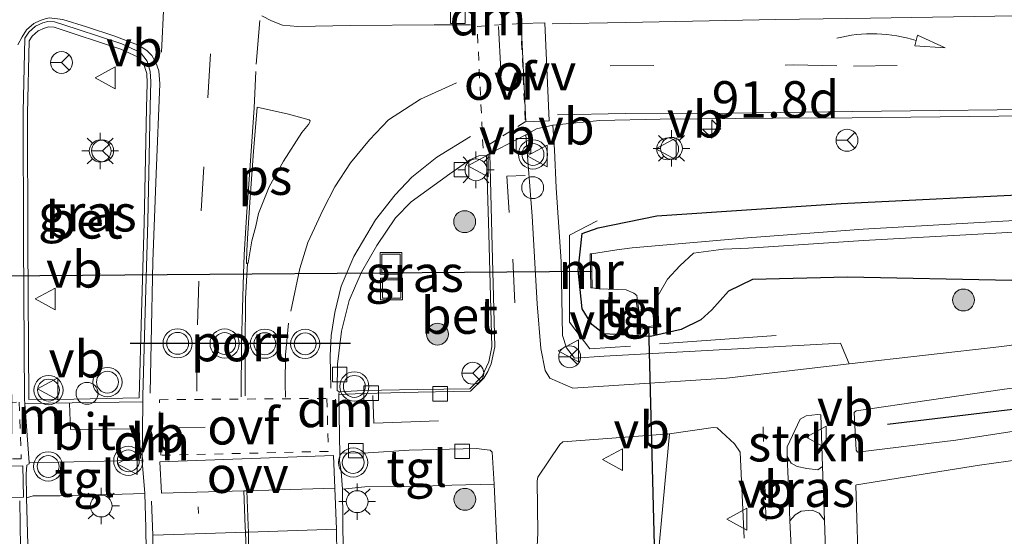
# Model space of a CAD drawing. Units: metres. Extents: x 90000 to 99717, y 389992 to 393751.
# Drawn here: x 91026 to 91093, y 393235 to 393270 of the extents above; entities that cross this region are included whole.
import ezdxf
from ezdxf.enums import TextEntityAlignment as Align

# ---------------------------------------------------------------- set-up
doc = ezdxf.new("R2010")
doc.units = ezdxf.units.M
for name, pattern in [('IE-TERREINAFSCHEIDING', [10, 8, -2]), ('VW-1-3_STREEP', [4, 1, -3]), ('VW-3-9_STREEP', [12, 3, -9]), ('VW-6060_STREEP', [1.2, 0.6, -0.6])]:
    doc.linetypes.add(name, pattern=pattern)
doc.layers.get('0').update_dxf_attribs({"lineweight": 25})
for name, color, linetype, lineweight in [('B-ME-AL-OVERIG-S-B1', 7, 'Continuous', 18), ('B-ME-AM-KILOMETR-S-B1', 7, 'Continuous', 18), ('B-ME-GR-BOMENRIJ-L-B1', 10, 'Continuous', 25), ('B-ME-GR-BOMENSTRUIKEN-GV-B6', 93, 'Continuous', 18), ('B-ME-GR-BOOM-S-B1', 93, 'Continuous', 18), ('B-ME-GR-STRUIKEN-GV-B6', 93, 'Continuous', 18), ('B-ME-GW-INSTEEKWATERGANG-L-B1', 10, 'Continuous', 25), ('B-ME-IE-GRASLAND-GV-B6', 93, 'Continuous', 18), ('B-ME-IE-INRICHTINGSELEMENT-S-B1', 253, 'Continuous', 18), ('B-ME-IE-MEUBILAIR_WEGMEUBILAIR-LICHTMAST-S-B1', 8, 'Continuous', 18), ('B-ME-IE-TERREINAFSCHEIDING-RASTERHEKWERK-L-B1', 8, 'IE-TERREINAFSCHEIDING', 18), ('B-ME-KW-DUIKER-L-B1', 10, 'Continuous', 25), ('B-ME-MW-MUUR-GV-B6', 8, 'IE-TERREINAFSCHEIDING-KUNSTMATIG', 18), ('B-ME-OG-WATER-GV-B6', 153, 'Continuous', 18), ('B-ME-VH-VERH_SOORT-BETON-OVERIG-GV-B6', 8, 'IE-TERREINAFSCHEIDING-NATUURLIJK-HOUTWAL', 18), ('B-ME-VH-VERH_SOORT-BITUMEN-GV-B6', 8, 'IE-TERREINAFSCHEIDING-NATUURLIJK-HOUTWAL', 18), ('B-ME-VH-VERH_SOORT-TEGELS-GV-B6', 8, 'Continuous', 18), ('B-ME-VV-KOLK-S-B1', 8, 'Continuous', 18), ('B-ME-VW-MARKERING-13STREEP-045-L-B1', 255, 'VW-1-3_STREEP', 18), ('B-ME-VW-MARKERING-39STREEP-015-L-B1', 255, 'VW-3-9_STREEP', 18), ('B-ME-VW-MARKERING-6060STRP10-GV-B6', 255, 'VW-6060_STREEP', 18), ('B-ME-VW-MARKERING-DRIEHOEK-L-B1', 7, 'VW-HAAIETAND70-R-B', 18), ('B-ME-VW-MARKERING-PIJLVERDRIJF750-S-B1', 7, 'Continuous', 18), ('B-ME-VW-MARKERING-STREEP-015-L-B1', 7, 'Continuous', 18), ('B-ME-VW-MARKERING-VLAKMARK-GV-B6', 7, 'Continuous', 18), ('B-ME-VW-MEUBILAIR_WEGMEUBILAIR-RONA-S-B1', 8, 'Continuous', 18), ('B-ME-VW-MEUBILAIR_WEGMEUBILAIR-VERKEERSBORD-S-B1', 8, 'Continuous', 18), ('B-ME-VW-MEUBILAIR_WEGMEUBILAIR-VERKEERSLICHT-S-B1', 13, 'Continuous', 18), ('B-ME-VW-PORTAAL-L-B1', 10, 'Continuous', 25)]:
    doc.layers.add(name, color=color, linetype=linetype, lineweight=lineweight)
doc.styles.add('NLCS-ISO', font='NLCS-ISO.TTF')
doc.linetypes.add('IE-TERREINAFSCHEIDING-KUNSTMATIG', pattern='A,4,[82,NLCS.SHX,S=0.75,R=90,X=0,Y=0],4,-2', length=10)
doc.linetypes.add('IE-TERREINAFSCHEIDING-NATUURLIJK-HOUTWAL', pattern='A,7,-1.5,[67,NLCS.SHX,S=0.75,R=45,X=0,Y=0],-1.5,7,-1.5,[70,NLCS.SHX,S=0.75,R=0,X=0,Y=0],-1.5', length=20)
doc.linetypes.add('VW-HAAIETAND70-R-B', pattern='A,0,-0.5,[153,NLCS.SHX,S=1,R=180,X=-0.375,Y=0],-0.5', length=1)

# ---------------------------------------------------------------- blocks, each defined once
blk = doc.blocks.new('dtb')
blk.add_circle((0, 0), 0.75)
blk = doc.blocks.new('put')
for p, q in [((0.75, 0.75), (-0.75, 0.75)), ((-0.75, 0.75), (-0.75, -0.75)), ((0.75, -0.75), (0.75, 0.75)), ((-0.75, -0.75), (0.75, -0.75))]:
    blk.add_line(p, q)
blk.add_lwpolyline([(-0.625, 0.625), (0.625, 0.625), (0.625, -0.625), (-0.625, -0.625)], close=True)
blk = doc.blocks.new('verkeersbord')
for p, q in [((0, 0.75), (-0.75, -0.625)), ((0.75, -0.625), (0, 0.75)), ((-0.75, -0.625), (0.75, -0.625))]:
    blk.add_line(p, q)
blk = doc.blocks.new('verkeerslicht')
for radius in [1, 0.75]:
    blk.add_circle((0, 0), radius)
blk = doc.blocks.new('wegwijzer')
for q in [(0, 0.75), (-0.53, -0.53), (0.53, -0.53)]:
    blk.add_line((0, 0), q)
blk.add_circle((0, 0), 0.75)
blk = doc.blocks.new('boom')
blk.add_hatch(color=256).paths.add_polyline_path([(-0.75, 0, 1), (0.75, 0, 1)])
blk.add_circle((0, 0), 0.75)
blk = doc.blocks.new('hecto')
for p, q in [((0, 0.625), (-0.625, 0)), ((0, -0.625), (0, 0.625)), ((-0.625, 0), (0.625, 0)), ((0.625, 0), (0, -0.625))]:
    blk.add_line(p, q)
blk = doc.blocks.new('kolk')
blk.add_lwpolyline([(-0.5, -0.5), (0.5, -0.5), (0.5, 0.5), (-0.5, 0.5)], close=True)
blk = doc.blocks.new('pijlvr')
for p, q in [((5.532, 0.366, 0.1), (5.368, -0.366, 0.1)), ((5.45, 0, 0.1), (5.45, 0, 0.1)), ((5.45, 0, 0.1), (5.45, 0, 0.1)), ((7.451, -0.447, 0.1), (5.532, 0.366, 0.1)), ((5.368, -0.366, 0.1), (7.451, -0.447, 0.1))]:
    blk.add_line(p, q)
blk.add_arc((2.725, -9.685, 0.1), 10.061, 74.28528, 105.71472)
blk = doc.blocks.new('lantaarnpaal')
for p, q in [((-0.884, 0.884), (-0.53, 0.53)), ((0, 0.75), (0, 1.25)), ((0.53, 0.53), (0.884, 0.884)), ((-0.75, 0), (-1.25, 0)), ((0.75, 0), (1.25, 0)), ((-0.53, -0.53), (-0.884, -0.884)), ((0.53, -0.53), (0.884, -0.884)), ((0, -0.75), (0, -1.25))]:
    blk.add_line(p, q)
blk.add_circle((0, 0), 0.75)

msp = doc.modelspace()

# ---------------------------------------------------------------- linework, layer by layer
at = {"layer": 'B-ME-GR-BOMENRIJ-L-B1'}
msp.add_polyline3d([(91130.662, 393247.119, 3.916), (91126.194, 393246.788, 3.899), (91105.445, 393244.629, 3.785), (91085.406, 393242.238, 3.785)], dxfattribs=at)
at = {"layer": 'B-ME-GR-BOMENSTRUIKEN-GV-B6'}
msp.add_polyline3d([(91069.698, 393233.232, 3.596), (91070.481, 393241.611, 3.559), (91073.483, 393242.044, 3.579), (91073.759, 393242.021, 3.578), (91074.94, 393240.917, 3.623), (91075.323, 393240.346, 3.645), (91075.593, 393234.463, 3.741)], dxfattribs=at)
at = {"layer": 'B-ME-GR-STRUIKEN-GV-B6'}
for points in [[(91090.101, 393241.16, 3.796), (91083.367, 393240.344, 3.754), (91083.28, 393240.482, 3.743), (91083.123, 393243.066, 3.707), (91083.267, 393243.177, 3.705), (91093.268, 393244.646, 3.809), (91101.254, 393245.716, 3.853), (91110.205, 393247.117, 3.862), (91119.663, 393248.126, 3.876), (91127.394, 393248.725, 3.898), (91131.297, 393248.97, 3.993), (91130.192, 393245.75, 3.999), (91119.081, 393244.884, 3.948), (91109.22, 393243.818, 3.873), (91099.441, 393242.599, 3.862), (91090.101, 393241.16, 3.796)], [(91078.552, 393240.051, 3.667), (91078.54, 393240.715, 3.677), (91079.431, 393242.603, 3.686), (91079.853, 393242.835, 3.707), (91080.628, 393242.934, 3.701), (91080.841, 393242.903, 3.708), (91080.957, 393239.363, 3.818), (91080.649, 393239.14, 3.675), (91079.889, 393239.233, 3.615), (91079.237, 393239.372, 3.631), (91078.824, 393239.592, 3.635), (91078.552, 393240.051, 3.667)], [(91078.876, 393232.515, 3.724), (91078.734, 393235.646, 3.701), (91079.094, 393236.068, 3.679), (91079.494, 393236.315, 3.676), (91080.245, 393236.387, 3.662), (91080.738, 393236.177, 3.658), (91081.092, 393235.689, 3.819), (91081.328, 393228.823, 3.848)]]:
    msp.add_polyline3d(points, dxfattribs=at)
at = {"layer": 'B-ME-GW-INSTEEKWATERGANG-L-B1'}
msp.add_polyline3d([(91133.446, 393255.227, 3.838), (91125.856, 393255.064, 3.636), (91116.903, 393253.911, 3.798), (91105.279, 393253.218, 3.864), (91093.938, 393252.104, 3.836), (91082.671, 393252.331, 3.507), (91076.173, 393252.18, 3.357), (91074.53, 393251.368, 3.408), (91073.381, 393250.098, 3.474), (91072.632, 393249.408, 3.473), (91071.277, 393248.758, 3.497), (91069.176, 393248.273, 3.612), (91065.992, 393248.452, 3.605), (91065.168, 393249.097, 3.602), (91064.499, 393250.166, 3.591), (91064.228, 393252.801, 3.525), (91064.505, 393255.322, 3.375), (91065.61, 393255.715, 3.078), (91069.611, 393256.53, 3.136), (91082.235, 393257.382, 3.23), (91096.199, 393258.05, 3.282), (91111.656, 393259.061, 3.409), (91125.259, 393260.121, 3.636), (91135.462, 393261.1, 3.912)], dxfattribs=at)
at = {"layer": 'B-ME-IE-GRASLAND-GV-B6'}
for points in [[(91034.156, 393244.06, 3.691), (91029.69, 393243.978, 3.691), (91026.612, 393243.954, 3.691), (91026.533, 393254.685, 3.691), (91026.515, 393263.538, 3.691), (91026.628, 393268.502, 3.691), (91026.825, 393268.829, 3.691), (91027.234, 393269.183, 3.691), (91027.674, 393269.388, 3.691), (91027.961, 393269.466, 3.691), (91028.332, 393269.437, 3.691), (91029.848, 393268.943, 3.691), (91032.902, 393267.94, 3.691), (91034.102, 393267.391, 3.691), (91034.489, 393266.898, 3.691), (91034.678, 393266.27, 3.691), (91034.716, 393265.609, 3.691), (91034.671, 393263.92, 3.691), (91034.601, 393260.482, 3.691), (91034.513, 393256.055, 3.691), (91034.318, 393249.868, 3.691), (91034.156, 393244.06, 3.691)], [(91101.434, 393248.71, 3.898), (91093.237, 393247.593, 3.872), (91082.781, 393246.4, 3.678), (91082.196, 393247.803, 3.615), (91066.013, 393246.911, 3.402), (91063.98, 393246.787, 3.436), (91063.432, 393247.495, 3.439), (91063.167, 393248.326, 3.406), (91063.061, 393253.4, 3.304), (91062.725, 393258.456, 3.315), (91062.619, 393261.055, 3.261), (91062.504, 393262.73, 3.142), (91065.724, 393263.048, 3.226), (91069.85, 393263.141, 3.333), (91077.576, 393263.212, 3.371), (91082.986, 393263.247, 3.395), (91099.074, 393263.411, 3.452)], [(91057.961, 393260.658, 3.274), (91058.119, 393255.287, 3.542), (91058.314, 393247.571, 3.598), (91058.112, 393246.536, 3.598), (91057.644, 393245.541, 3.615), (91056.813, 393244.691, 3.619), (91053.257, 393244.642, 3.554), (91049.507, 393244.563, 3.526), (91047.862, 393244.487, 3.441), (91047.719, 393244.563, 3.423), (91047.739, 393246.385, 3.399), (91048.012, 393248.637, 3.389), (91048.556, 393250.736, 3.366), (91048.981, 393251.729, 3.369), (91049.399, 393252.661, 3.352), (91050.438, 393254.502, 3.304), (91051.722, 393256.393, 3.283), (91052.789, 393257.494, 3.278), (91055.443, 393259.407, 3.307), (91056.814, 393260.373, 3.284), (91057.423, 393260.626, 3.281), (91057.961, 393260.658, 3.274)], [(91093.938, 393252.104, 3.836), (91082.671, 393252.331, 3.507), (91076.173, 393252.18, 3.357), (91074.53, 393251.368, 3.408), (91073.381, 393250.098, 3.474), (91072.632, 393249.408, 3.473), (91071.277, 393248.758, 3.497), (91069.176, 393248.273, 3.612), (91065.992, 393248.452, 3.605), (91065.168, 393249.097, 3.602), (91064.499, 393250.166, 3.591), (91064.228, 393252.801, 3.525), (91064.505, 393255.322, 3.375), (91065.61, 393255.715, 3.078), (91069.611, 393256.53, 3.136), (91082.235, 393257.382, 3.23), (91096.199, 393258.05, 3.282)], [(91096.199, 393258.05, 3.282), (91082.235, 393257.382, 3.23), (91069.611, 393256.53, 3.136), (91065.61, 393255.715, 3.078), (91064.505, 393255.322, 3.375), (91064.228, 393252.801, 3.525), (91064.499, 393250.166, 3.591), (91065.168, 393249.097, 3.602), (91065.992, 393248.452, 3.605), (91069.176, 393248.273, 3.612), (91071.277, 393248.758, 3.497), (91072.632, 393249.408, 3.473), (91073.381, 393250.098, 3.474), (91074.53, 393251.368, 3.408), (91076.173, 393252.18, 3.357), (91082.671, 393252.331, 3.507), (91093.938, 393252.104, 3.836)], [(91095.708, 393256.306, 2.26), (91083.742, 393255.614, 2.26), (91075.834, 393255.026, 2.098), (91067.916, 393254.346, 1.946), (91066.871, 393254.21, 1.933), (91065.141, 393253.93, 1.933), (91065.041, 393253.928, 3.099), (91065.091, 393251.608, 3.099), (91065.191, 393251.61, 1.933), (91065.678, 393251.522, 1.933), (91067.526, 393251.457, 1.933), (91068.041, 393251.232, 1.933), (91068.24, 393251.069, 1.933), (91068.303, 393250.716, 1.934), (91068.204, 393250.703, 2.041), (91068.464, 393248.762, 3.405), (91069.757, 393248.952, 3.405), (91069.668, 393250.844, 2.068), (91069.568, 393250.84, 1.934), (91070.354, 393252.199, 1.989), (91071.188, 393253.108, 2.019), (91072.131, 393253.968, 2.026), (91074.18, 393254.248, 2.065), (91075.884, 393254.316, 2.098), (91083.773, 393254.842, 2.26), (91095.712, 393255.499, 2.26)], [(91061.26, 393230.805, 3.402), (91061.469, 393234.795, 3.416), (91061.412, 393238.385, 3.449), (91061.47, 393238.633, 3.443), (91062.982, 393240.873, 3.447), (91063.172, 393241.047, 3.443), (91070.481, 393241.611, 3.559), (91069.698, 393233.232, 3.596)], [(91078.734, 393235.646, 3.701), (91078.675, 393236.955, 3.692), (91078.552, 393240.051, 3.667), (91078.824, 393239.592, 3.635), (91079.237, 393239.372, 3.631), (91079.889, 393239.233, 3.615), (91080.649, 393239.14, 3.675), (91080.957, 393239.363, 3.818), (91081.092, 393235.689, 3.819), (91080.738, 393236.177, 3.658), (91080.245, 393236.387, 3.662), (91079.494, 393236.315, 3.676), (91079.094, 393236.068, 3.679), (91078.734, 393235.646, 3.701)], [(91094.638, 393210.503, 4.196), (91090.793, 393209.692, 4.1), (91087.748, 393209.597, 4.081), (91085.585, 393209.586, 4), (91084.229, 393209.664, 3.976), (91083.255, 393209.249, 3.968), (91082.885, 393208.821, 3.957), (91080.925, 393206.833, 3.964), (91081.126, 393209.667, 3.959), (91081.371, 393211.855, 3.961), (91081.832, 393214.218, 3.929), (91082.354, 393216.304, 3.912), (91082.782, 393218.53, 3.884), (91083.121, 393220.861, 3.881), (91083.332, 393222.485, 3.863), (91083.513, 393224.263, 3.846), (91083.613, 393225.921, 3.843), (91083.525, 393227.97, 3.835), (91083.455, 393231.324, 3.872), (91083.238, 393238.083, 3.821), (91083.302, 393238.123, 3.821), (91091.711, 393239.459, 3.855), (91098.592, 393240.419, 3.904)], [(91058.477, 393238.158, 3.442), (91058.746, 393232.098, 3.47), (91058.623, 393226.564, 3.431), (91058.163, 393220.677, 3.425), (91057.069, 393212.295, 3.401), (91055.922, 393202.996, 3.43), (91055.017, 393195.288, 3.438), (91054.598, 393189.687, 3.432), (91049.909, 393190.233, 3.569), (91049.831, 393192.115, 3.565), (91049.623, 393199.091, 3.543), (91049.516, 393206.673, 3.509), (91049.298, 393212.479, 3.488), (91049.123, 393217.133, 3.473), (91049.035, 393219.468, 3.462), (91048.131, 393233.565, 3.409), (91048.078, 393237.826, 3.428), (91049.615, 393237.985, 3.505), (91052.982, 393238.005, 3.544), (91055.588, 393238.095, 3.549), (91058.477, 393238.158, 3.442)], [(91034.552, 393237.512, 3.647), (91034.623, 393235.158, 3.68), (91034.729, 393227.379, 3.656), (91034.888, 393218.609, 3.652), (91035.118, 393208.603, 3.728), (91035.56, 393201.778, 3.731), (91035.913, 393195.025, 3.729), (91036.155, 393191.834, 3.731), (91028.282, 393192.751, 3.763), (91028.258, 393193.734, 3.719), (91027.639, 393205.367, 3.684), (91027.233, 393215.498, 3.665), (91026.767, 393226.007, 3.635), (91026.437, 393237.226, 3.635), (91026.914, 393237.35, 3.634), (91028.753, 393237.368, 3.685), (91032.996, 393237.474, 3.7), (91034.552, 393237.512, 3.647)]]:
    msp.add_polyline3d(points, dxfattribs=at)
at = {"layer": 'B-ME-IE-TERREINAFSCHEIDING-RASTERHEKWERK-L-B1'}
msp.add_polyline3d([(91077.786, 393248.342, 3.665), (91065.037, 393247.415, 3.623), (91063.631, 393249.248, 3.542), (91063.641, 393255.203, 3.455), (91065.526, 393256.182, 3.329)], dxfattribs=at)
at = {"layer": 'B-ME-KW-DUIKER-L-B1'}
for p, q in [((91065.167, 393252.727, 1.933), (90997.669, 393252.18, 1.951)), ((91069.478, 393233.12, 2.329), (91069.077, 393248.953, 1.934))]:
    msp.add_line(p, q, dxfattribs=at)
at = {"layer": 'B-ME-MW-MUUR-GV-B6'}
for points in [[(91065.141, 393253.93, 1.933), (91065.167, 393252.727, 1.933), (91065.191, 393251.61, 1.933), (91065.091, 393251.608, 3.099), (91065.041, 393253.928, 3.099), (91065.141, 393253.93, 1.933)], [(91068.303, 393250.716, 1.934), (91068.55, 393248.876, 1.934), (91069.077, 393248.953, 1.934), (91069.653, 393249.038, 1.934), (91069.568, 393250.84, 1.934), (91069.668, 393250.844, 2.068), (91069.757, 393248.952, 3.405), (91068.464, 393248.762, 3.405), (91068.204, 393250.703, 2.041), (91068.303, 393250.716, 1.934)]]:
    msp.add_polyline3d(points, dxfattribs=at)
at = {"layer": 'B-ME-OG-WATER-GV-B6'}
msp.add_polyline3d([(91095.712, 393255.499, 2.26), (91083.773, 393254.842, 2.26), (91075.884, 393254.316, 2.098), (91074.18, 393254.248, 2.065), (91072.131, 393253.968, 2.026), (91071.188, 393253.108, 2.019), (91070.354, 393252.199, 1.989), (91069.568, 393250.84, 1.934), (91069.653, 393249.038, 1.934), (91069.077, 393248.953, 1.934), (91068.55, 393248.876, 1.934), (91068.303, 393250.716, 1.934), (91068.24, 393251.069, 1.933), (91068.041, 393251.232, 1.933), (91067.526, 393251.457, 1.933), (91065.678, 393251.522, 1.933), (91065.191, 393251.61, 1.933), (91065.167, 393252.727, 1.933), (91065.141, 393253.93, 1.933), (91066.871, 393254.21, 1.933), (91067.916, 393254.346, 1.946), (91075.834, 393255.026, 2.098), (91083.742, 393255.614, 2.26), (91095.708, 393256.306, 2.26)], dxfattribs=at)
at = {"layer": 'B-ME-VH-VERH_SOORT-BETON-OVERIG-GV-B6'}
for points in [[(91034.416, 393243.798, 3.665), (91026.327, 393243.692, 3.628), (91026.315, 393243.961, 3.665), (91026.246, 393254.787, 3.665), (91026.228, 393263.644, 3.665), (91026.343, 393268.683, 3.665), (91026.599, 393269.107, 3.665), (91027.068, 393269.514, 3.665), (91027.563, 393269.744, 3.665), (91027.917, 393269.841, 3.665), (91028.367, 393269.806, 3.665), (91029.914, 393269.302, 3.665), (91032.982, 393268.294, 3.665), (91034.255, 393267.711, 3.665), (91034.714, 393267.127, 3.665), (91034.927, 393266.42, 3.665), (91034.967, 393265.716, 3.665), (91034.923, 393264.036, 3.665), (91034.852, 393260.58, 3.665), (91034.764, 393256.151, 3.665), (91034.569, 393249.963, 3.665), (91034.414, 393244.177, 3.665), (91034.416, 393243.798, 3.665)], [(91034.156, 393244.06, 3.691), (91034.318, 393249.868, 3.691), (91034.513, 393256.055, 3.691), (91034.601, 393260.482, 3.691), (91034.671, 393263.92, 3.691), (91034.716, 393265.609, 3.691), (91034.678, 393266.27, 3.691), (91034.489, 393266.898, 3.691), (91034.102, 393267.391, 3.691), (91032.902, 393267.94, 3.691), (91029.848, 393268.943, 3.691), (91028.332, 393269.437, 3.691), (91027.961, 393269.466, 3.691), (91027.674, 393269.388, 3.691), (91027.234, 393269.183, 3.691), (91026.825, 393268.829, 3.691), (91026.628, 393268.502, 3.691), (91026.515, 393263.538, 3.691), (91026.533, 393254.685, 3.691), (91026.612, 393243.954, 3.691), (91029.69, 393243.978, 3.691), (91034.156, 393244.06, 3.691)], [(91057.961, 393260.658, 3.274), (91058.175, 393260.806, 3.244), (91058.321, 393255.306, 3.418), (91058.514, 393247.569, 3.517), (91058.28, 393246.394, 3.568), (91058.047, 393245.876, 3.644), (91057.767, 393245.413, 3.638), (91056.855, 393244.527, 3.521), (91053.263, 393244.45, 3.498), (91049.518, 393244.372, 3.46), (91047.843, 393244.289, 3.358), (91047.862, 393244.487, 3.441), (91049.507, 393244.563, 3.526), (91053.257, 393244.642, 3.554), (91056.813, 393244.691, 3.619), (91057.644, 393245.541, 3.615), (91058.112, 393246.536, 3.598), (91058.314, 393247.571, 3.598), (91058.119, 393255.287, 3.542), (91057.961, 393260.658, 3.274)]]:
    msp.add_polyline3d(points, dxfattribs=at)
at = {"layer": 'B-ME-VH-VERH_SOORT-BITUMEN-GV-B6'}
for points in [[(91034.729, 393227.379, 3.656), (91034.623, 393235.158, 3.68), (91034.552, 393237.512, 3.647), (91034.371, 393239.723, 3.67), (91034.363, 393239.811, 3.669), (91034.416, 393243.798, 3.665), (91034.414, 393244.177, 3.665), (91034.569, 393249.963, 3.665), (91034.764, 393256.151, 3.665), (91034.852, 393260.58, 3.665), (91034.923, 393264.036, 3.665), (91034.967, 393265.716, 3.665), (91034.927, 393266.42, 3.665), (91034.714, 393267.127, 3.665), (91034.255, 393267.711, 3.665), (91032.982, 393268.294, 3.665), (91029.914, 393269.302, 3.665), (91028.367, 393269.806, 3.665), (91027.917, 393269.841, 3.665), (91027.563, 393269.744, 3.665), (91027.068, 393269.514, 3.665), (91026.599, 393269.107, 3.665), (91026.343, 393268.683, 3.665), (91026.228, 393263.644, 3.665), (91026.246, 393254.787, 3.665), (91026.315, 393243.961, 3.665), (91026.327, 393243.692, 3.628), (91026.619, 393239.639, 3.64), (91026.619, 393239.546, 3.64), (91026.469, 393239.466, 3.634), (91026.433, 393238.874, 3.633), (91026.437, 393237.226, 3.635), (91026.767, 393226.007, 3.635)], [(91099.074, 393263.411, 3.452), (91082.986, 393263.247, 3.395), (91077.576, 393263.212, 3.371), (91069.85, 393263.141, 3.333), (91065.724, 393263.048, 3.226), (91062.504, 393262.73, 3.142), (91061.374, 393262.474, 3.237), (91060.634, 393262.083, 3.262), (91058.175, 393260.806, 3.244), (91057.961, 393260.658, 3.274), (91057.423, 393260.626, 3.281), (91056.814, 393260.373, 3.284), (91055.443, 393259.407, 3.307), (91052.789, 393257.494, 3.278), (91051.722, 393256.393, 3.283), (91050.438, 393254.502, 3.304), (91049.399, 393252.661, 3.352), (91048.981, 393251.729, 3.369), (91048.556, 393250.736, 3.366), (91048.012, 393248.637, 3.389), (91047.739, 393246.385, 3.399), (91047.719, 393244.563, 3.423), (91047.862, 393244.487, 3.441), (91047.843, 393244.289, 3.358), (91047.904, 393240.127, 3.395), (91047.89, 393239.778, 3.397), (91047.996, 393239.018, 3.409), (91048.078, 393237.826, 3.428), (91048.131, 393233.565, 3.409)], [(91058.746, 393232.098, 3.47), (91058.477, 393238.158, 3.442), (91058.328, 393240.353, 3.508), (91058.201, 393240.484, 3.496), (91057.794, 393240.541, 3.508), (91057.269, 393240.6, 3.435), (91052.663, 393240.485, 3.425), (91049.853, 393240.315, 3.466), (91048.074, 393240.27, 3.473), (91047.958, 393240.224, 3.39), (91047.904, 393240.127, 3.395), (91047.843, 393244.289, 3.358), (91049.518, 393244.372, 3.46), (91053.263, 393244.45, 3.498), (91056.855, 393244.527, 3.521), (91057.767, 393245.413, 3.638), (91058.047, 393245.876, 3.644), (91058.28, 393246.394, 3.568), (91058.514, 393247.569, 3.517), (91058.321, 393255.306, 3.418), (91058.175, 393260.806, 3.244), (91060.634, 393262.083, 3.262), (91061.084, 393256.501, 3.308), (91061.419, 393250.513, 3.347), (91061.666, 393247.44, 3.364), (91061.966, 393245.937, 3.37), (91062.284, 393245.425, 3.371), (91063.857, 393244.723, 3.367), (91074.383, 393245.412, 3.593), (91082.781, 393246.4, 3.678), (91093.237, 393247.593, 3.872), (91101.434, 393248.71, 3.898)], [(91101.254, 393245.716, 3.853), (91093.268, 393244.646, 3.809), (91083.267, 393243.177, 3.705), (91083.123, 393243.066, 3.707), (91083.28, 393240.482, 3.743), (91083.367, 393240.344, 3.754), (91090.101, 393241.16, 3.796), (91099.441, 393242.599, 3.862)], [(91034.416, 393243.798, 3.665), (91034.363, 393239.811, 3.669), (91031.755, 393239.727, 3.705), (91028.652, 393239.656, 3.696), (91026.619, 393239.639, 3.64), (91026.327, 393243.692, 3.628), (91034.416, 393243.798, 3.665)], [(91081.328, 393228.823, 3.848), (91081.092, 393235.689, 3.819), (91080.957, 393239.363, 3.818), (91080.841, 393242.903, 3.708), (91080.628, 393242.934, 3.701), (91079.853, 393242.835, 3.707), (91079.431, 393242.603, 3.686), (91078.54, 393240.715, 3.677), (91078.552, 393240.051, 3.667), (91078.675, 393236.955, 3.692), (91078.734, 393235.646, 3.701), (91078.876, 393232.515, 3.724)], [(91073.483, 393242.044, 3.579), (91070.481, 393241.611, 3.559), (91063.172, 393241.047, 3.443), (91062.982, 393240.873, 3.447), (91061.47, 393238.633, 3.443), (91061.412, 393238.385, 3.449), (91061.469, 393234.795, 3.416), (91061.26, 393230.805, 3.402)], [(91075.593, 393234.463, 3.741), (91075.323, 393240.346, 3.645), (91074.94, 393240.917, 3.623), (91073.759, 393242.021, 3.578), (91073.483, 393242.044, 3.579)], [(91098.592, 393240.419, 3.904), (91091.711, 393239.459, 3.855), (91083.302, 393238.123, 3.821), (91083.238, 393238.083, 3.821), (91083.455, 393231.324, 3.872)]]:
    msp.add_polyline3d(points, dxfattribs=at)
at = {"layer": 'B-ME-VH-VERH_SOORT-TEGELS-GV-B6'}
for points in [[(91082.781, 393246.4, 3.678), (91074.383, 393245.412, 3.593), (91063.857, 393244.723, 3.367), (91062.284, 393245.425, 3.371), (91061.966, 393245.937, 3.37), (91061.666, 393247.44, 3.364), (91061.419, 393250.513, 3.347), (91061.084, 393256.501, 3.308), (91060.634, 393262.083, 3.262), (91061.374, 393262.474, 3.237), (91062.504, 393262.73, 3.142), (91062.619, 393261.055, 3.261), (91062.725, 393258.456, 3.315), (91063.061, 393253.4, 3.304), (91063.167, 393248.326, 3.406), (91063.432, 393247.495, 3.439), (91063.98, 393246.787, 3.436), (91066.013, 393246.911, 3.402), (91082.196, 393247.803, 3.615), (91082.781, 393246.4, 3.678)], [(91048.078, 393237.826, 3.428), (91047.996, 393239.018, 3.409), (91047.89, 393239.778, 3.397), (91047.904, 393240.127, 3.395), (91047.958, 393240.224, 3.39), (91048.074, 393240.27, 3.473), (91049.853, 393240.315, 3.466), (91052.663, 393240.485, 3.425), (91057.269, 393240.6, 3.435), (91057.794, 393240.541, 3.508), (91058.201, 393240.484, 3.496), (91058.328, 393240.353, 3.508), (91058.477, 393238.158, 3.442), (91055.588, 393238.095, 3.549), (91052.982, 393238.005, 3.544), (91049.615, 393237.985, 3.505), (91048.078, 393237.826, 3.428)], [(91034.371, 393239.723, 3.67), (91034.552, 393237.512, 3.647), (91032.996, 393237.474, 3.7), (91028.753, 393237.368, 3.685), (91026.914, 393237.35, 3.634), (91026.437, 393237.226, 3.635), (91026.433, 393238.874, 3.633), (91026.469, 393239.466, 3.634), (91026.619, 393239.546, 3.64), (91026.619, 393239.639, 3.64), (91028.652, 393239.656, 3.696), (91031.755, 393239.727, 3.705), (91034.363, 393239.811, 3.669), (91034.371, 393239.723, 3.67)]]:
    msp.add_polyline3d(points, dxfattribs=at)
at = {"layer": 'B-ME-VW-MARKERING-13STREEP-045-L-B1'}
msp.add_polyline3d([(91076.9, 393242.078, 3.676), (91077.069, 393236.654, 3.75), (91077.235, 393231.222, 3.795), (91077.32, 393228.738, 3.829), (91077.318, 393225.799, 3.832), (91077.266, 393223.287, 3.826), (91076.887, 393220.403, 3.853), (91076.269, 393217.635, 3.835), (91075.706, 393215.132, 3.852), (91075.156, 393212.617, 3.885), (91074.907, 393209.737, 3.918), (91074.602, 393206.985, 3.943), (91074.509, 393204.339, 3.939), (91074.469, 393201.695, 3.978), (91074.483, 393198.923, 4.002), (91074.473, 393196.039, 4.032), (91074.646, 393193.535, 4.033), (91074.873, 393191.941, 4.056), (91075.482, 393189.263, 4.027)], dxfattribs=at)
at = {"layer": 'B-ME-VW-MARKERING-39STREEP-015-L-B1'}
for p, q in [((91058.767, 393269.482, 3.288), (91059.159, 393262.221, 3.234)), ((91059.756, 393253.56, 3.408), (91060.036, 393247.456, 3.462)), ((91035.685, 393242.006, 3.627), (91046.968, 393242.244, 3.393))]:
    msp.add_line(p, q, dxfattribs=at)
for points in [[(91038.12, 393244.536, 3.575), (91038.118, 393244.708, 3.575), (91038.154, 393249.066, 3.557), (91038.41, 393256.88, 3.534), (91038.861, 393264.615, 3.504), (91039.369, 393272.443, 3.46), (91039.744, 393279.993, 3.385), (91040.032, 393290.123, 3.348), (91039.996, 393301.772, 3.324), (91039.942, 393321.33, 3.293), (91039.798, 393340.997, 3.299), (91039.69, 393352.718, 3.285), (91039.686, 393356.25, 3.291), (91039.681, 393356.826, 3.308), (91039.636, 393366.992, 3.35), (91039.6, 393375.351, 3.396), (91039.594, 393382.89, 3.384), (91039.594, 393394.745, 3.383), (91039.576, 393398.952, 3.377)], [(91042.426, 393269.909, 3.458), (91042.143, 393266.408, 3.46), (91042.032, 393263.923, 3.452)], [(91066.413, 393266.804, 3.315), (91078.947, 393266.857, 3.365), (91083.084, 393266.768, 3.361), (91103.446, 393267.199, 3.433), (91127.296, 393268.242, 3.696), (91138.209, 393269.098, 3.871)], [(91055.897, 393265.63, 3.325), (91053.431, 393264.525, 3.342), (91051.248, 393263.102, 3.348), (91049.948, 393261.741, 3.375), (91048.64, 393260.158, 3.374), (91047.561, 393258.505, 3.375), (91046.764, 393256.96, 3.369), (91045.721, 393254.697, 3.37), (91045.173, 393252.929, 3.387), (91044.386, 393249.181, 3.413), (91044.174, 393247.024, 3.416), (91044.156, 393245.026, 3.423), (91044.188, 393244.112, 3.427)], [(91039.844, 393191.405, 3.735), (91039.692, 393195.611, 3.725), (91039.365, 393203.868, 3.704), (91039.056, 393212.168, 3.667), (91038.746, 393219.797, 3.63), (91038.463, 393227.709, 3.625), (91038.216, 393236.142, 3.597), (91038.211, 393236.598, 3.596)]]:
    msp.add_polyline3d(points, dxfattribs=at)
at = {"layer": 'B-ME-VW-MARKERING-6060STRP10-GV-B6'}
for points in [[(91057.308, 393269.501, 3.303), (91060.296, 393269.696, 3.318), (91060.605, 393262.96, 3.282), (91057.715, 393261.165, 3.225), (91057.308, 393269.501, 3.303)], [(91035.549, 393243.939, 3.635), (91047.023, 393244.027, 3.392), (91047.111, 393240.403, 3.406), (91035.655, 393240.137, 3.639), (91035.549, 393243.939, 3.635)], [(91019.169, 393243.541, 3.49), (91025.94, 393243.779, 3.602), (91026.09, 393239.899, 3.608), (91019.231, 393239.722, 3.489), (91019.169, 393243.541, 3.49)]]:
    msp.add_polyline3d(points, dxfattribs=at)
at = {"layer": 'B-ME-VW-MARKERING-DRIEHOEK-L-B1'}
for p, q in [((91047.613, 393243.974, 3.365), (91047.608, 393242.648, 3.388)), ((91026.322, 393243.581, 3.612), (91026.304, 393242.104, 3.611)), ((91035.042, 393240.323, 3.646), (91035.007, 393241.742, 3.642))]:
    msp.add_line(p, q, dxfattribs=at)
msp.add_polyline3d([(91035.683, 393267.731, 3.568), (91035.851, 393271.028, 3.536), (91036.054, 393275.899, 3.496), (91036.249, 393279.815, 3.46), (91036.381, 393284.209, 3.452), (91036.406, 393288.516, 3.401)], dxfattribs=at)
at = {"layer": 'B-ME-VW-MARKERING-STREEP-015-L-B1'}
for points in [[(91062.443, 393269.677, 3.305), (91067.5, 393269.774, 3.302), (91077.763, 393269.959, 3.306), (91084.251, 393270.057, 3.275), (91102.703, 393270.355, 3.308), (91116.423, 393270.903, 3.431), (91128.056, 393271.522, 3.591), (91139.314, 393272.317, 3.747)], [(91034.915, 393244.396, 3.642), (91034.977, 393247.834, 3.631), (91035.101, 393253.403, 3.618), (91035.322, 393259.415, 3.599), (91035.57, 393265.558, 3.57), (91035.499, 393266.46, 3.569), (91035.313, 393267.035, 3.583), (91035.03, 393267.503, 3.58), (91034.686, 393267.857, 3.575), (91034.164, 393268.193, 3.587), (91032.502, 393268.829, 3.6), (91030.549, 393269.474, 3.586), (91028.931, 393269.969, 3.552), (91028.003, 393270.075, 3.541), (91027.72, 393270.022, 3.534), (91027.384, 393269.899, 3.525), (91026.942, 393269.687, 3.519), (91026.456, 393269.271, 3.509), (91026.146, 393268.785, 3.507), (91025.863, 393268.237, 3.502)], [(91056.857, 393269.615, 3.333), (91054.373, 393269.615, 3.35), (91048.644, 393269.562, 3.392), (91045.029, 393269.5, 3.406), (91043.986, 393269.588, 3.433), (91043.234, 393269.871, 3.444), (91042.563, 393270.216, 3.454)], [(91062.824, 393263.453, 3.262), (91067.456, 393263.524, 3.313), (91074.784, 393263.551, 3.376), (91083.014, 393263.683, 3.417), (91098.885, 393263.858, 3.503), (91111.34, 393264.229, 3.62), (91130.24, 393265.201, 3.866), (91137.061, 393265.754, 3.957)], [(91041.156, 393244.148, 3.492), (91041.174, 393247.808, 3.487), (91041.316, 393252.564, 3.468), (91041.351, 393253.854, 3.461), (91041.537, 393256.816, 3.454), (91041.766, 393259.972, 3.451), (91042.032, 393263.923, 3.452)], [(91047.299, 393244.739, 3.36), (91047.255, 393246.94, 3.342), (91047.316, 393248.345, 3.335), (91047.555, 393249.919, 3.307), (91048.006, 393251.705, 3.294), (91048.872, 393253.738, 3.283), (91050.357, 393256.257, 3.274), (91051.692, 393257.963, 3.266), (91052.841, 393259.183, 3.261), (91054.539, 393260.553, 3.251), (91056.855, 393261.95, 3.247)], [(91060.596, 393259.29, 3.266), (91059.346, 393259.234, 3.275), (91059.514, 393256.761, 3.411)], [(91041.422, 393244.21, 3.487), (91041.413, 393247.631, 3.491), (91041.448, 393250.866, 3.465), (91041.581, 393253.262, 3.471)], [(91050.17, 393244.232, 3.423), (91050.236, 393242.338, 3.436), (91054.659, 393242.496, 3.498)], [(91029.385, 393243.676, 3.668), (91029.451, 393241.903, 3.693), (91034.164, 393241.95, 3.655), (91034.248, 393239.924, 3.683)], [(91041.328, 393237.695, 3.51), (91041.433, 393235.211, 3.517), (91041.45, 393234.866, 3.526), (91041.476, 393234.255, 3.529), (91041.499, 393232.473, 3.527), (91041.579, 393230.67, 3.534), (91041.671, 393228.42, 3.546), (91041.764, 393226.351, 3.553), (91041.835, 393224.132, 3.571)], [(91041.543, 393237.693, 3.513), (91041.632, 393235.333, 3.518), (91041.647, 393234.88, 3.525), (91041.658, 393234.257, 3.528), (91041.704, 393233.001, 3.532), (91041.784, 393231.288, 3.532), (91041.846, 393229.724, 3.534), (91041.925, 393227.58, 3.552), (91042.001, 393226.037, 3.554), (91042.076, 393224.141, 3.566)], [(91049.306, 393190.303, 3.554), (91049.173, 393193.86, 3.536), (91048.952, 393200.861, 3.532), (91048.722, 393207.421, 3.53), (91048.28, 393218.453, 3.477), (91048.077, 393223.536, 3.474), (91047.75, 393232.941, 3.428), (91047.688, 393234.444, 3.429), (91047.668, 393235.076, 3.433), (91047.564, 393237.883, 3.418)], [(91025.99, 393237.026, 3.605), (91026.043, 393233.826, 3.608), (91026.149, 393228.469, 3.637), (91026.361, 393220.716, 3.662), (91026.556, 393212.849, 3.695), (91026.857, 393205.512, 3.701), (91026.954, 393203.965, 3.708), (91027.051, 393201.428, 3.712), (91027.307, 393195.761, 3.742), (91027.461, 393192.847, 3.772)], [(91036.648, 393191.777, 3.758), (91036.524, 393195.273, 3.755), (91036.33, 393200.683, 3.749), (91036.1, 393205.757, 3.736), (91035.959, 393210.309, 3.7), (91035.738, 393216.126, 3.693), (91035.525, 393221.969, 3.684), (91035.393, 393226.133, 3.685), (91035.19, 393231.569, 3.689), (91035.101, 393234.027, 3.689), (91035.092, 393234.676, 3.68), (91035.004, 393236.997, 3.669)], [(91035.092, 393234.676, 3.68), (91038.699, 393234.787, 3.589), (91041.45, 393234.866, 3.526), (91041.647, 393234.88, 3.525), (91047.668, 393235.076, 3.433)]]:
    msp.add_polyline3d(points, dxfattribs=at)
at = {"layer": 'B-ME-VW-MARKERING-VLAKMARK-GV-B6'}
for points in [[(91060.334, 393269.701, 3.318), (91061.943, 393269.745, 3.317), (91062.234, 393263.035, 3.27), (91060.643, 393262.965, 3.282), (91060.334, 393269.701, 3.318)], [(91042.241, 393263.967, 3.459), (91044.389, 393263.49, 3.44), (91045.813, 393263.11, 3.431), (91045.87, 393263.039, 3.428), (91045.852, 393262.937, 3.429), (91045.755, 393262.774, 3.425), (91045.295, 393262.239, 3.431), (91044.045, 393260.263, 3.438), (91043.068, 393258.517, 3.451), (91042.343, 393256.688, 3.464), (91042.143, 393255.817, 3.47), (91041.888, 393254.814, 3.473), (91041.618, 393253.302, 3.469), (91041.608, 393253.285, 3.469), (91041.581, 393253.262, 3.471), (91041.54, 393253.262, 3.472), (91041.509, 393253.279, 3.467), (91041.515, 393253.404, 3.457), (91041.542, 393254.159, 3.458), (91041.612, 393255.339, 3.464), (91041.758, 393257.775, 3.458), (91041.993, 393260.931, 3.469), (91042.241, 393263.967, 3.459)], [(91035.69, 393237.538, 3.652), (91035.584, 393239.695, 3.643), (91047.483, 393240.12, 3.401), (91047.564, 393237.883, 3.418), (91041.543, 393237.693, 3.513), (91041.328, 393237.695, 3.51), (91035.69, 393237.538, 3.652)], [(91019.407, 393237.123, 3.514), (91019.443, 393239.333, 3.487), (91026.196, 393239.404, 3.619), (91026.232, 393237.264, 3.61), (91019.407, 393237.123, 3.514)]]:
    msp.add_polyline3d(points, dxfattribs=at)
at = {"layer": 'B-ME-VW-PORTAAL-L-B1'}
msp.add_line((91033.554, 393247.82, 9.6), (91048.634, 393247.82, 9.6), dxfattribs=at)

# ---------------------------------------------------------------- block references
at = {"layer": 'B-ME-AL-OVERIG-S-B1', "rotation": 90}
for p in [(91061.114, 393258.455, 3.435), (91030.594, 393244.379, 3.888)]:
    msp.add_blockref('dtb', p, dxfattribs=at)
at = {"layer": 'B-ME-AM-KILOMETR-S-B1', "rotation": 90}
msp.add_blockref('hecto', (91073.379, 393262.467, 3.309), dxfattribs=at)
at = {"layer": 'B-ME-GR-BOOM-S-B1', "rotation": 90}
for p in [(91056.453, 393256.129, 3.707), (91090.617, 393250.766, 3.953), (91054.592, 393248.428, 3.601), (91056.471, 393237.118, 3.523)]:
    msp.add_blockref('boom', p, dxfattribs=at)
at = {"layer": 'B-ME-IE-INRICHTINGSELEMENT-S-B1', "rotation": 90}
for name, p in [('dtb', (91070.358, 393261.109, 3.435)), ('put', (91051.409, 393253.278, 3.67)), ('put', (91051.45, 393251.518, 3.55))]:
    msp.add_blockref(name, p, dxfattribs=at)
at = {"layer": 'B-ME-IE-MEUBILAIR_WEGMEUBILAIR-LICHTMAST-S-B1', "rotation": 90}
for p in [(91031.491, 393260.969, 3.826), (91070.626, 393261.148, 3.392), (91057.231, 393259.681, 3.146), (91031.561, 393236.666, 3.638), (91049.091, 393236.962, 3.528)]:
    msp.add_blockref('lantaarnpaal', p, dxfattribs=at)
at = {"layer": 'B-ME-VV-KOLK-S-B1', "rotation": 90}
for p in [(91055.995, 393270.201, 3.404), (91060.482, 393261.316, 3.244), (91056.239, 393259.688, 3.348), (91047.896, 393245.669, 3.545), (91050.044, 393244.396, 3.516), (91054.781, 393244.351, 3.528), (91049.01, 393240.453, 3.437), (91056.284, 393240.408, 3.506)]:
    msp.add_blockref('kolk', p, dxfattribs=at)
at = {"layer": 'B-ME-VW-MARKERING-PIJLVERDRIJF750-S-B1', "rotation": 358.3}
msp.add_blockref('pijlvr', (91081.939, 393268.693, 3.31), dxfattribs=at)
at = {"layer": 'B-ME-VW-MEUBILAIR_WEGMEUBILAIR-RONA-S-B1', "rotation": 90}
for p in [(91028.842, 393267.022, 3.81), (91082.642, 393261.701, 3.35), (91031.659, 393260.982, 3.795), (91063.65, 393246.881, 3.422), (91057.012, 393245.752, 3.685)]:
    msp.add_blockref('wegwijzer', p, dxfattribs=at)
at = {"layer": 'B-ME-VW-MEUBILAIR_WEGMEUBILAIR-VERKEERSBORD-S-B1', "rotation": 90}
for p in [(91031.9, 393265.98, 3.808), (91070.308, 393261.109, 3.435), (91061.476, 393260.626, 3.316), (91057.432, 393259.952, 3.225), (91027.783, 393250.836, 3.781), (91063.62, 393247.291, 3.53), (91027.96, 393244.684, 3.811), (91080.583, 393241.368, 3.791), (91033.404, 393239.561, 3.653), (91066.642, 393239.838, 3.575), (91075.157, 393235.77, 3.809)]:
    msp.add_blockref('verkeersbord', p, dxfattribs=at)
at = {"layer": 'B-ME-VW-MEUBILAIR_WEGMEUBILAIR-VERKEERSLICHT-S-B1', "rotation": 90}
for p in [(91061.134, 393260.732, 3.346), (91036.797, 393247.799, 9.645), (91040.016, 393247.786, 9.698), (91042.772, 393247.774, 9.645), (91045.529, 393247.763, 9.663), (91031.988, 393245.146, 3.989), (91027.953, 393244.599, 3.862), (91048.9, 393244.851, 3.51), (91033.418, 393239.756, 3.693), (91048.815, 393239.644, 3.453), (91027.933, 393239.373, 3.694)]:
    msp.add_blockref('verkeerslicht', p, dxfattribs=at)

# ---------------------------------------------------------------- texts
at = {"layer": 'B-ME-AM-KILOMETR-S-B1', "ltscale": 0.2, "style": 'NLCS-ISO'}
msp.add_text('91.8d', height=2.5, dxfattribs=at).set_placement((91073.379, 393262.467, 3.309), align=Align.BOTTOM_LEFT)
at = {"layer": 'B-ME-GR-STRUIKEN-GV-B6', "ltscale": 0.2, "style": 'NLCS-ISO'}
msp.add_text('strkn', height=2.5, dxfattribs=at).set_placement((91079.938, 393240.965), align=Align.MIDDLE_CENTER)
at = {"layer": 'B-ME-IE-GRASLAND-GV-B6', "ltscale": 0.2, "style": 'NLCS-ISO'}
for p in [(91030.615, 393256.71), (91053.016, 393252.572), (91079.822, 393237.849)]:
    msp.add_text('gras', height=2.5, dxfattribs=at).set_placement(p, align=Align.MIDDLE_CENTER)
at = {"layer": 'B-ME-MW-MUUR-GV-B6', "ltscale": 0.2, "style": 'NLCS-ISO'}
for p in [(91065.116, 393252.769), (91069.032, 393249.634)]:
    msp.add_text('mr', height=2.5, dxfattribs=at).set_placement(p, align=Align.MIDDLE_CENTER)
at = {"layer": 'B-ME-VH-VERH_SOORT-BETON-OVERIG-GV-B6', "ltscale": 0.2, "style": 'NLCS-ISO'}
for p in [(91030.374, 393256.234), (91030.396, 393256.222), (91056.097, 393249.704)]:
    msp.add_text('bet', height=2.5, dxfattribs=at).set_placement(p, align=Align.MIDDLE_CENTER)
at = {"layer": 'B-ME-VH-VERH_SOORT-BITUMEN-GV-B6', "ltscale": 0.2, "style": 'NLCS-ISO'}
msp.add_text('bit', height=2.5, dxfattribs=at).set_placement((91030.418, 393241.758), align=Align.MIDDLE_CENTER)
at = {"layer": 'B-ME-VH-VERH_SOORT-TEGELS-GV-B6', "ltscale": 0.2, "style": 'NLCS-ISO'}
for p in [(91067.997, 393250.181), (91053.17, 393239.227), (91030.443, 393238.539)]:
    msp.add_text('tgl', height=2.5, dxfattribs=at).set_placement(p, align=Align.MIDDLE_CENTER)
at = {"layer": 'B-ME-VW-MARKERING-6060STRP10-GV-B6', "ltscale": 0.2, "style": 'NLCS-ISO'}
for p in [(91058.875, 393265.722), (91041.301, 393242.127)]:
    msp.add_text('ovf', height=2.5, dxfattribs=at).set_placement(p, align=Align.MIDDLE_CENTER)
at = {"layer": 'B-ME-VW-MARKERING-DRIEHOEK-L-B1', "ltscale": 0.2, "style": 'NLCS-ISO'}
for p in [(91058.048, 393270.135), (91047.61, 393243.311), (91026.313, 393242.842), (91035.024, 393241.032)]:
    msp.add_text('dm', height=2.5, dxfattribs=at).set_placement(p, align=Align.MIDDLE_CENTER)
at = {"layer": 'B-ME-VW-MARKERING-VLAKMARK-GV-B6', "ltscale": 0.2, "style": 'NLCS-ISO'}
for s, p in [('ovv', (91061.287, 393266.365)), ('ps', (91042.797, 393259.213)), ('ovv', (91041.597, 393238.808))]:
    msp.add_text(s, height=2.5, dxfattribs=at).set_placement(p, align=Align.MIDDLE_CENTER)
at = {"layer": 'B-ME-VW-MEUBILAIR_WEGMEUBILAIR-VERKEERSBORD-S-B1', "ltscale": 0.2, "style": 'NLCS-ISO'}
for p in [(91031.9, 393265.98, 3.808), (91070.308, 393261.109, 3.435), (91061.476, 393260.626, 3.316), (91057.432, 393259.952, 3.225), (91027.783, 393250.836, 3.781), (91063.62, 393247.291, 3.53), (91027.96, 393244.684, 3.811), (91080.583, 393241.368, 3.791), (91066.642, 393239.838, 3.575), (91033.404, 393239.561, 3.653), (91075.157, 393235.77, 3.809)]:
    msp.add_text('vb', height=2.5, dxfattribs=at).set_placement(p, align=Align.BOTTOM_LEFT)
at = {"layer": 'B-ME-VW-PORTAAL-L-B1', "ltscale": 0.2, "style": 'NLCS-ISO'}
msp.add_text('port', height=2.5, dxfattribs=at).set_placement((91041.094, 393247.82), align=Align.MIDDLE_CENTER)

doc.saveas('drawing.dxf')
